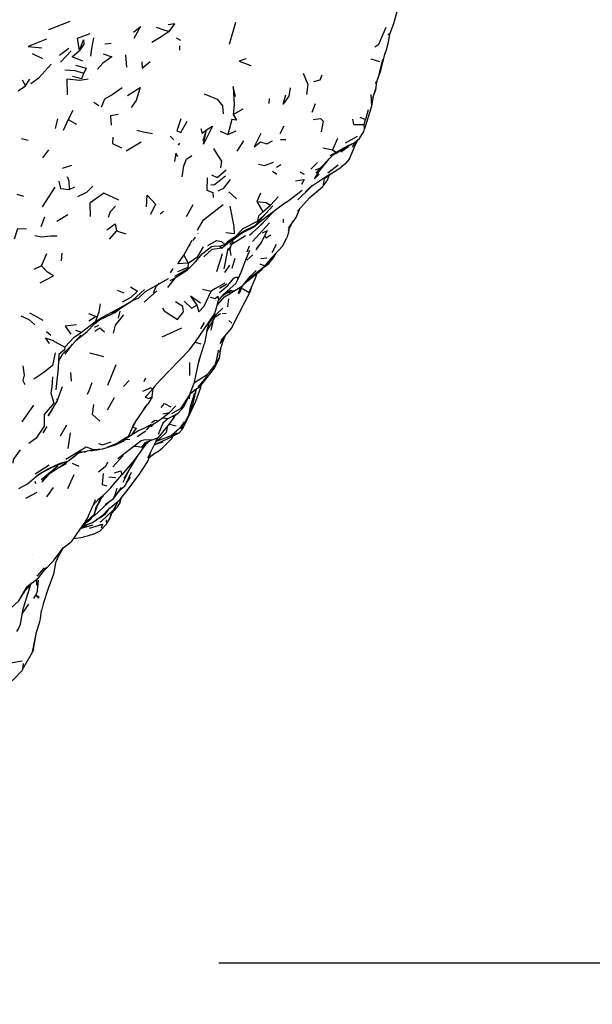
# Model space of a CAD drawing. Units: millimetres. Extents: x 65 to 1000, y 202 to 992.
# Drawn here: x 892 to 927, y 746 to 806 of the extents above; entities that cross this region are included whole.
import ezdxf

# ---------------------------------------------------------------- set-up
doc = ezdxf.new("R2010")
doc.units = ezdxf.units.MM
doc.layers.add('COTA', color=1, linetype='Continuous')
doc.layers.add('RUBINETTOS', color=2, linetype='Continuous')
doc.styles.get("Standard").update_dxf_attribs({"font": 'arial.ttf'})
doc.dimstyles.new('Milímetros', dxfattribs={"dimtxt": 11, "dimasz": 5, "dimexe": 3, "dimexo": 10, "dimgap": 3, "dimtad": 1, "dimtxsty": 'Standard', "dimblk": 'DOT', "dimcen": 2.5, "dimadec": 0, "dimazin": 0, "dimtfac": 1, "dimtmove": 0, "dimatfit": 3, "dimldrblk": 'DOT', "dimfxl": 1, "dimarcsym": 0})

# ---------------------------------------------------------------- blocks, each defined once
blk = doc.blocks.new('_Dot')
at = {"color": 0, "linetype": 'ByBlock', "lineweight": -2}
blk.add_line((-0.5, 0), (-1, 0), dxfattribs=at)
at = {"color": 0, "linetype": 'ByBlock', "const_width": 0.5}
blk.add_lwpolyline([(-0.25, 0, 1), (0.25, 0, 1)], format="xyb", close=True, dxfattribs=at)
blk = doc.blocks.new('*D41')
at = {"layer": 'COTA', "color": 0, "lineweight": -2, "transparency": 16777216}
for p, q in [((904.154, 898.902), (999.767, 898.902)), ((996.767, 893.902), (996.767, 753.972)), ((904.154, 748.972), (999.767, 748.972))]:
    blk.add_line(p, q, dxfattribs=at)
at = {"layer": 'Defpoints', "color": 0, "transparency": 16777216}
for p in [(894.154, 898.902), (894.154, 748.972), (996.767, 748.972)]:
    blk.add_point(p, dxfattribs=at)
at = {"layer": 'COTA', "color": 0, "lineweight": -2, "transparency": 16777216, "xscale": 5, "yscale": 5, "zscale": 5}
for p, rotation in [((996.767, 898.902), 90), ((996.767, 748.972), 270)]:
    blk.add_blockref('_Dot', p, dxfattribs=dict(at, rotation=rotation))
at = {"layer": 'COTA', "color": 0, "transparency": 16777216, "insert": (978.45, 823.937), "char_height": 30, "attachment_point": 5, "rotation": 90}
blk.add_mtext('150', dxfattribs=at)

msp = doc.modelspace()

# ---------------------------------------------------------------- linework, layer by layer
at = {"layer": 'RUBINETTOS'}
for p, q in [((914.702, 805.569), (914.994, 806.576)), ((893.907, 805.202), (895.203, 805.696)), ((904.802, 804.313), (905.186, 805.64)), ((914.482, 804.978), (914.702, 805.569)), ((897.291, 804.34), (897.672, 804.376)), ((901.592, 804.687), (901.849, 804.554)), ((892.912, 803.744), (893.517, 803.444)), ((894.543, 803.659), (895.113, 804.073)), ((894.607, 803.225), (895.248, 803.912)), ((901.787, 804.21), (901.78, 803.96)), ((898.54, 803.671), (898.589, 802.925)), ((913.327, 803.428), (913.84, 803.276)), ((914.019, 803.4), (913.808, 802.488)), ((892.307, 802.169), (892.505, 801.802)), ((892.505, 801.802), (892.765, 802.213)), ((913.596, 801.941), (913.694, 802.057)), ((913.621, 801.558), (913.694, 802.057)), ((892.062, 801.496), (892.505, 801.802)), ((913.446, 801.096), (913.621, 801.558)), ((896.623, 800.817), (896.922, 800.614)), ((907.199, 800.75), (907.207, 801.046)), ((913.319, 801.283), (913.355, 800.586)), ((895.357, 800.324), (895.084, 799.772)), ((905.083, 800.661), (905.025, 800.076)), ((905.025, 800.076), (905.625, 800.412)), ((909.79, 800.219), (909.979, 800.732)), ((913.156, 800.36), (912.999, 799.786)), ((894.433, 799.815), (894.286, 799.238)), ((895.084, 799.772), (894.78, 799.123)), ((895.084, 799.772), (895.572, 799.491)), ((912.664, 799.925), (912.999, 799.786)), ((912.93, 799.481), (912.999, 799.786)), ((903.211, 798.509), (903.421, 799.155)), ((904.241, 799.073), (904.698, 798.877)), ((904.698, 798.877), (905.197, 799.098)), ((907.866, 798.931), (908.089, 799.393)), ((892.268, 798.631), (892.672, 798.529)), ((898.562, 797.894), (899.471, 798.438)), ((901.218, 798.778), (901.453, 798.559)), ((905.655, 798.491), (905.248, 797.869)), ((907.884, 798.566), (908.192, 798.572)), ((911.323, 798.623), (911.021, 797.94)), ((911.789, 798.364), (912.523, 798.766)), ((912.379, 798.412), (912.205, 798.108)), ((893.88, 797.944), (893.521, 797.473)), ((901.718, 798.221), (901.817, 798.351)), ((910.436, 798.078), (911.021, 797.94)), ((910.871, 797.608), (911.239, 797.814)), ((911.021, 797.94), (911.239, 797.814)), ((911.175, 797.703), (911.925, 798.186)), ((911.239, 797.814), (911.925, 798.186)), ((912.058, 798.224), (912.326, 798.368)), ((894.742, 796.852), (895.287, 797.031)), ((907.398, 796.666), (907.665, 796.488)), ((907.641, 796.903), (907.89, 797.058)), ((909.709, 796.779), (910.115, 797.193)), ((909.988, 796.738), (910.293, 796.861)), ((910.293, 796.861), (910.014, 796.541)), ((910.736, 796.558), (911.356, 797.055)), ((911.298, 796.741), (911.532, 796.914)), ((909.035, 796.622), (909.296, 796.49)), ((909.931, 796.198), (910.213, 796.491)), ((910.507, 796.229), (910.421, 795.749)), ((910.507, 796.229), (911.031, 796.583)), ((910.806, 796.431), (910.677, 796.069)), ((894.279, 795.693), (893.514, 794.519)), ((895.135, 795.55), (895.479, 795.718)), ((908.928, 794.939), (909.714, 795.708)), ((891.986, 795.274), (892.374, 795.152)), ((904.754, 795.411), (905.228, 795)), ((906.664, 795.344), (906.45, 794.844)), ((907.73, 795.125), (907.276, 794.61)), ((902.59, 794.638), (902.191, 793.917)), ((906.45, 794.844), (906.802, 794.208)), ((906.802, 794.208), (907.276, 794.61)), ((893.655, 793.887), (893.42, 793.307)), ((894.397, 793.652), (895.064, 794.058)), ((900.623, 794.099), (900.817, 794.251)), ((908.035, 793.767), (908.032, 793.562)), ((908.635, 793.666), (908.367, 793.236)), ((897.995, 793.067), (897.544, 792.559)), ((897.995, 793.067), (898.546, 792.884)), ((905.818, 793.114), (905.32, 792.775)), ((906.193, 792.418), (907.211, 793.543)), ((906.794, 792.947), (907.084, 793.08)), ((908.359, 793.08), (908.513, 793.438)), ((902.053, 791.613), (902.544, 792.502)), ((902.616, 792.482), (902.761, 792.685)), ((902.903, 792.906), (902.92, 792.934)), ((904.664, 792.292), (905.125, 792.678)), ((904.918, 792.401), (905.296, 792.76)), ((904.97, 792.287), (905.766, 792.788)), ((904.985, 792.562), (905.32, 792.775)), ((905.125, 792.678), (905.412, 792.897)), ((906.015, 792.801), (906.173, 792.943)), ((902.391, 792.169), (902.439, 792.237)), ((903.17, 791.697), (903.718, 792.124)), ((903.746, 791.943), (903.256, 791.5)), ((904.369, 792.03), (903.746, 791.943)), ((904.217, 792.145), (904.664, 792.292)), ((904.217, 792.145), (904.511, 792.252)), ((904.217, 792.145), (904.369, 792.03)), ((904.664, 792.292), (904.369, 792.03)), ((904.485, 790.77), (904.718, 792.009)), ((904.511, 792.252), (904.664, 792.292)), ((904.74, 791.903), (905.053, 792.425)), ((904.834, 792.238), (904.918, 792.401)), ((905.865, 791.809), (906.006, 792.172)), ((906.706, 792.351), (906.43, 792.001)), ((907.366, 791.764), (907.632, 792.256)), ((893.46, 790.968), (893.789, 791.697)), ((894.701, 791.718), (894.646, 791.263)), ((902.053, 791.613), (902.313, 791.116)), ((905.124, 791.398), (904.939, 790.794)), ((905.842, 791.305), (906.203, 791.62)), ((906.699, 791.396), (907.048, 791.433)), ((907.293, 791.394), (907.595, 791.707)), ((893.46, 790.968), (893.011, 790.737)), ((901.254, 790.53), (901.406, 790.795)), ((901.499, 790.344), (902.398, 790.836)), ((902.296, 790.868), (901.675, 790.598)), ((902.021, 790.563), (902.277, 790.727)), ((902.277, 790.727), (902.398, 790.836)), ((902.313, 791.116), (902.296, 790.868)), ((902.296, 790.868), (902.398, 790.836)), ((904.795, 791.006), (904.502, 790.568)), ((905.634, 789.826), (906.736, 790.71)), ((906.629, 791.081), (906.875, 790.972)), ((899.743, 789.411), (901.119, 790.192)), ((901.518, 790.238), (901.055, 789.663)), ((901.329, 790.116), (901.2, 790.05)), ((901.329, 790.116), (902.021, 790.563)), ((906.343, 790.186), (906.472, 790.498)), ((899.679, 789.525), (898.96, 788.88)), ((900.386, 789.776), (900.453, 789.785)), ((900.422, 789.746), (900.459, 789.817)), ((900.502, 789.899), (900.511, 789.915)), ((903.179, 789.56), (903.696, 789.429)), ((904.206, 789.606), (904.649, 789.879)), ((898.023, 789.498), (898.433, 789.337)), ((898.916, 788.853), (899.326, 789.033)), ((898.96, 788.88), (899.326, 789.033)), ((899.743, 789.411), (899.326, 789.033)), ((899.649, 788.775), (900.421, 789.451)), ((904.396, 789.183), (904.836, 789.483)), ((904.748, 788.979), (904.678, 788.493)), ((905.071, 789.425), (904.836, 789.483)), ((904.869, 789.365), (904.909, 789.387)), ((897.096, 787.845), (898.352, 788.505)), ((898.352, 788.505), (898.96, 788.88)), ((896.685, 787.478), (897.096, 787.845)), ((898.184, 788.238), (898.094, 787.81)), ((904.388, 788.082), (904.601, 788.105)), ((896.657, 787.274), (896.928, 787.377)), ((896.682, 787.457), (896.692, 787.484)), ((900.737, 786.69), (901.923, 787.223)), ((903.071, 787.16), (903.288, 787.552)), ((903.072, 787.156), (903.071, 787.16)), ((903.072, 787.156), (903.073, 787.165)), ((903.445, 787.017), (903.663, 787.378)), ((904.952, 787.25), (904.279, 786.471)), ((904.761, 787.675), (904.937, 787.508)), ((893.758, 786.999), (894.023, 786.777)), ((895.288, 786.187), (895.833, 786.781)), ((895.519, 787.075), (895.883, 786.972)), ((903.445, 787.017), (903.293, 786.284)), ((904.416, 786.63), (904.219, 786.28)), ((894.713, 785.611), (895.288, 786.187)), ((894.903, 785.641), (895.334, 786.237)), ((902.738, 786.361), (903.075, 786.267)), ((894.713, 785.611), (894.492, 785.238)), ((902.368, 785.888), (900.643, 784.094)), ((902.695, 783.945), (902.987, 785.369)), ((903.969, 785.111), (904.204, 785.407)), ((904.128, 785.889), (904.061, 785.442)), ((902.395, 785.142), (902.381, 784.351)), ((895.211, 784.531), (895.256, 784.016)), ((899.654, 783.988), (899.751, 784.216)), ((903.473, 784.349), (902.902, 783.656)), ((898.757, 784.049), (898.406, 783.688)), ((900.288, 783.688), (900.133, 783.489)), ((900.145, 783.07), (900.209, 783.587)), ((900.288, 783.688), (900.643, 784.094)), ((897.856, 783.016), (897.42, 782.268)), ((900.145, 783.07), (899.875, 782.619)), ((902.041, 782.47), (902.394, 783.179)), ((902.4, 783.194), (902.363, 782.946)), ((902.422, 783.25), (902.702, 783.487)), ((902.75, 783.398), (902.82, 783.558)), ((892.976, 782.565), (892.283, 781.564)), ((894.382, 782.942), (894.415, 782.812)), ((899.814, 782.591), (899.083, 781.493)), ((899.662, 782.363), (899.875, 782.619)), ((901.189, 782.127), (901.561, 782.525)), ((900.774, 782.039), (901.189, 782.127)), ((900.775, 781.81), (901.099, 781.762)), ((901.393, 781.887), (901.715, 782.09)), ((901.526, 781.971), (901.405, 781.747)), ((893.572, 780.909), (893.815, 781.284)), ((894.607, 780.716), (894.985, 781.376)), ((899.149, 781.498), (899.105, 781.514)), ((899.665, 781.184), (900.089, 781.425)), ((899.997, 781.303), (900.527, 781.621)), ((900.171, 781.408), (900.063, 781.266)), ((901.179, 781.427), (901.593, 781.323)), ((901.943, 781.108), (902.028, 781.242)), ((895.072, 779.966), (895.205, 780.899)), ((899.232, 780.687), (899.761, 781.013)), ((899.277, 781.027), (899.665, 781.184)), ((900.449, 780.426), (901.314, 780.732)), ((901.032, 780.518), (901.769, 780.903)), ((901.304, 780.538), (901.415, 780.718)), ((898.06, 779.363), (898.952, 780.042)), ((898.534, 780.52), (898.786, 780.497)), ((898.952, 780.042), (899.48, 780.431)), ((899.43, 779.732), (899.811, 780.338)), ((899.488, 780.029), (899.811, 780.338)), ((899.718, 780.321), (899.488, 780.029)), ((899.492, 779.83), (899.789, 780.237)), ((899.736, 780.219), (899.974, 780.412)), ((899.881, 779.392), (900.478, 780.592)), ((900.78, 780.34), (900.273, 780.18)), ((900.279, 780.192), (901.032, 780.518)), ((900.353, 780.341), (900.603, 780.562)), ((900.387, 780.41), (900.51, 780.595)), ((901.304, 780.538), (900.748, 779.969)), ((895.055, 779.19), (895.782, 779.759)), ((895.782, 779.759), (896.029, 779.769)), ((896.05, 779.731), (896.153, 779.796)), ((896.406, 779.82), (896.94, 779.894)), ((896.94, 779.894), (896.998, 779.924)), ((897.772, 778.845), (898.386, 779.541)), ((899.975, 779.425), (900.291, 779.669)), ((893.086, 778.426), (893.935, 778.968)), ((894.458, 778.889), (893.44, 778.078)), ((894.488, 778.787), (894.973, 779.053)), ((894.77, 778.978), (895.055, 779.19)), ((895.325, 779.073), (895.726, 778.89)), ((898.927, 779.112), (898.319, 778.366)), ((893.597, 778.12), (893.795, 778.32)), ((895.046, 777.551), (895.439, 778.39)), ((897.529, 778.258), (897.932, 778.214)), ((897.814, 777.796), (898.319, 778.366)), ((898.382, 777.936), (898.773, 778.693)), ((898.553, 777.81), (898.887, 778.53)), ((893.057, 777.99), (893.112, 777.84)), ((898.257, 777.51), (898.444, 777.672)), ((898.553, 777.81), (898.444, 777.672)), ((898.574, 777.857), (898.83, 778.222)), ((892.516, 776.958), (893.203, 777.331)), ((893.787, 777.054), (894.186, 777.6)), ((897.167, 777.06), (897.222, 777.158)), ((897.906, 777.07), (898.294, 777.612)), ((898.06, 777.286), (898.293, 777.552)), ((896.64, 775.989), (896.87, 776.558)), ((897.019, 776.855), (896.87, 776.558)), ((896.951, 776.767), (897.104, 777.001)), ((896.951, 776.767), (897.019, 776.855)), ((897.024, 776.879), (897.019, 776.855)), ((897.303, 776.589), (897.78, 776.925)), ((895.994, 775.396), (896.64, 775.989)), ((896.64, 775.989), (896.379, 775.667)), ((896.64, 775.891), (896.509, 775.827)), ((897.61, 775.778), (897.681, 776.009)), ((897.651, 775.972), (897.994, 776.386)), ((895.941, 775.322), (896.285, 775.405)), ((895.949, 775.332), (896.379, 775.667)), ((896.26, 775.379), (896.009, 775.207)), ((896.285, 775.405), (896.54, 775.501)), ((897.149, 775.376), (896.339, 775.134)), ((896.975, 774.985), (897.384, 775.39)), ((896.978, 775.377), (897.149, 775.376)), ((897.056, 775.549), (896.98, 775.516)), ((897.149, 775.376), (897.054, 775.159)), ((897.369, 775.667), (897.384, 775.39)), ((896.975, 774.985), (896.665, 774.81)), ((895.386, 774.526), (895.971, 774.609)), ((892.931, 773.546), (892.916, 773.553)), ((894.433, 773.342), (894.798, 773.988)), ((894.745, 773.935), (894.8, 773.99)), ((893.208, 772.264), (893.641, 772.762)), ((892.904, 771.854), (892.576, 771.593)), ((892.771, 771.714), (892.644, 771.197)), ((893.192, 771.726), (893.19, 772.086)), ((893.235, 771.406), (893.287, 772.023)), ((892.105, 770.776), (892.5, 771.429)), ((892.995, 770.914), (893.124, 771.123)), ((893.235, 771.406), (893.124, 771.123)), ((892.31, 769.994), (892.701, 770.579)), ((892.987, 767.871), (893.16, 768.892)), ((892.325, 766.64), (892.928, 767.694)), ((891.6, 767.038), (892.294, 767.172))]:
    msp.add_line(p, q, dxfattribs=at)
at = {"layer": 'RUBINETTOS', "flags": 128}
for points in [[(901.163, 805.072), (901.504, 805.538), (901.105, 805.472)], [(895.751, 803.926), (895.635, 804.683), (896.4, 804.966)], [(899.006, 805.044), (899.443, 805.38), (899.039, 804.653)], [(901.163, 805.072), (900.676, 804.748), (900.115, 804.413)], [(900.386, 805.341), (900.841, 805.177), (901.163, 805.072)], [(913.557, 804.156), (913.816, 804.31), (914.249, 805.332)], [(913.694, 802.057), (913.931, 802.735), (914.172, 803.721), (914.26, 803.977), (914.367, 804.346), (914.482, 804.978), (914.355, 804.856)], [(893.763, 804.606), (892.668, 804.175), (893.481, 804.086)], [(895.751, 803.926), (895.998, 804.582), (896.026, 804.313), (895.751, 803.926)], [(896.603, 804.693), (896.482, 804.056), (896.426, 803.593)], [(895.95, 803.283), (895.321, 803.543), (895.751, 803.926)], [(897.179, 803.737), (897.709, 803.553), (897.157, 803.162), (896.848, 802.801)], [(899.524, 803.26), (899.53, 802.871), (900.017, 803.274)], [(905.796, 803.436), (905.389, 803.289), (906.094, 803.039)], [(892.824, 801.943), (893.321, 802.314), (894.057, 803.11)], [(894.879, 802.77), (895.467, 802.719), (896.026, 802.559)], [(895.331, 802.385), (895.89, 802.252), (896.026, 802.559)], [(895.512, 803.047), (896.159, 802.869), (896.026, 802.559)], [(909.238, 802.564), (909.534, 801.892), (909.442, 801.288)], [(896.281, 802.216), (895.784, 802.119), (894.991, 802.213), (895.018, 801.272)], [(909.89, 802.07), (910.265, 802.172), (910.383, 802.462)], [(898.322, 801.676), (897.778, 801.297), (897.268, 801.006), (897.072, 800.505)], [(898.649, 801.23), (899.409, 801.7), (899.177, 800.914), (898.877, 800.506)], [(905.16, 801.156), (905.021, 801.774), (905.083, 800.661)], [(908.458, 801.677), (908.387, 801.191), (908.036, 800.697), (908.207, 801.272)], [(913.63, 801.663), (913.46, 801.175), (913.355, 800.586)], [(903.266, 801.326), (904.063, 801.003), (904.37, 800.591), (904.43, 800.112)], [(913.355, 800.586), (913.165, 799.919), (912.951, 799.209), (912.93, 799.481)], [(898.088, 800.075), (897.628, 800.006), (897.659, 799.43)], [(901.859, 799.816), (901.626, 799.102), (901.865, 798.996), (902.259, 799.668)], [(905.025, 800.076), (905.229, 799.735), (904.944, 799.771), (904.698, 798.877)], [(909.856, 799.77), (910.286, 799.832), (910.458, 799.671), (910.335, 799.029)], [(912.21, 799.794), (912.27, 799.473), (912.93, 799.481)], [(899.205, 799.131), (899.624, 799.042), (900.169, 798.937)], [(903.079, 799.239), (903.154, 798.945), (903.421, 799.155)], [(903.421, 799.155), (903.774, 799.372), (903.24, 798.296), (903.421, 799.155)], [(912.637, 798.627), (912.903, 799.046), (912.951, 799.209)], [(897.773, 798.714), (897.74, 798.34), (898.295, 798.068)], [(906.69, 798.926), (906.296, 798.126), (906.679, 798.429)], [(906.679, 798.429), (907.044, 798.304), (907.39, 798.494)], [(911.925, 798.186), (912.326, 798.368), (912.637, 798.627)], [(912.047, 797.399), (912.424, 798.306), (912.533, 798.541)], [(903.841, 798.034), (904.082, 797.619), (904.311, 797.269), (904.251, 796.866)], [(910.293, 796.861), (910.814, 797.398), (911.239, 797.814)], [(911.879, 798.156), (912.058, 798.224), (911.511, 797.834), (911.982, 798.15)], [(901.695, 797.543), (901.562, 797.749), (901.492, 797.256)], [(901.938, 796.328), (902.041, 796.988), (902.218, 797.389), (902.535, 797.609)], [(909.931, 796.198), (910.225, 796.681), (910.814, 797.398)], [(912.047, 797.399), (911.757, 797.08), (911.532, 796.914)], [(903.707, 796.441), (904.065, 796.284), (904.599, 796.739)], [(906.542, 797.082), (906.909, 797.007), (907.459, 797.207)], [(909.686, 795.729), (910.594, 796.322), (911.298, 796.741)], [(894.509, 796.059), (894.611, 795.619), (895.135, 795.55)], [(895.007, 796.35), (895.106, 796.087), (895.135, 795.55)], [(903.456, 796.261), (903.431, 795.528), (903.79, 795.38), (903.811, 795.086)], [(903.671, 795.831), (903.89, 795.86), (904.552, 796.376)], [(904.109, 795.486), (904.47, 795.632), (904.871, 796.153)], [(908.786, 796.087), (909.31, 796.163), (909.148, 795.861)], [(908.907, 794.26), (909.653, 795.074), (910.421, 795.749), (910.677, 796.069)], [(895.657, 795.137), (896.2, 795.401), (896.56, 795.761)], [(908.049, 794.688), (908.316, 794.854), (909.179, 795.517)], [(909.389, 795.409), (909.549, 795.578), (909.81, 795.811)], [(898.124, 794.912), (897.22, 795.338), (896.377, 794.733), (896.409, 793.942)], [(899.791, 794.523), (899.84, 795.225), (900.348, 794.669), (900.037, 794.045)], [(907.18, 794.034), (908.144, 794.76), (908.316, 794.854)], [(897.924, 794.563), (897.614, 794.205), (897.484, 793.873)], [(902.876, 793.113), (903.226, 793.726), (904.415, 794.647)], [(904.825, 794.554), (905.055, 793.329), (905.087, 792.887), (904.575, 792.948)], [(906.45, 794.844), (907.005, 794.785), (907.276, 794.61)], [(906.507, 793.652), (906.988, 794.107), (907.421, 794.568)], [(906.553, 793.297), (906.746, 793.482), (907.517, 794.284)], [(908.367, 793.236), (908.826, 793.871), (909.046, 794.411)], [(905.603, 792.968), (906.256, 793.3), (906.744, 793.712), (907.18, 794.034)], [(905.684, 793.068), (905.818, 793.114), (906.348, 793.384), (906.988, 794.107)], [(906.507, 793.652), (906.567, 793.972), (906.802, 794.208)], [(892.567, 793.171), (892.017, 793.181), (891.809, 792.569)], [(897.409, 793.132), (897.911, 793.494), (897.995, 793.067)], [(906.507, 793.652), (905.603, 793.197), (905.125, 792.678)], [(905.412, 792.897), (905.684, 793.068), (906.348, 793.384)], [(906.173, 792.943), (906.553, 793.297), (906.832, 793.561)], [(906.407, 791.929), (906.706, 792.351), (907.084, 793.08)], [(908.379, 793.126), (908.362, 792.976), (908.26, 792.653)], [(893.068, 792.788), (893.457, 792.715), (894.019, 792.765), (894.412, 792.773)], [(903.493, 792.178), (904.013, 792.479), (904.328, 792.427), (904.511, 792.252)], [(905.125, 792.678), (904.673, 792.41), (904.511, 792.252)], [(906.937, 792.782), (906.989, 792.639), (907.292, 792.829)], [(907.525, 791.626), (907.994, 792.141), (908.26, 792.653)], [(902.313, 791.116), (902.883, 791.523), (903.227, 792.098)], [(902.368, 785.888), (902.751, 786.379), (903.01, 786.763), (903.908, 788.087), (904.137, 788.878), (904.474, 789.276), (905.179, 789.899), (905.327, 790.184), (905.512, 790.58), (905.782, 791.322), (906.021, 791.906)], [(903.718, 792.124), (903.931, 792.175), (904.217, 792.145)], [(904.895, 791.592), (904.837, 791.941), (904.907, 792.181)], [(902.313, 791.116), (901.695, 791.085), (902.053, 791.613)], [(902.398, 790.836), (902.761, 791.204), (903.17, 791.697)], [(904.365, 791.687), (904.179, 791.094), (904.021, 790.599)], [(906.493, 790.515), (906.564, 790.56), (906.736, 790.71), (907.595, 791.707)], [(906.877, 790.873), (907.167, 791.104), (907.43, 791.416), (907.608, 791.717)], [(893.387, 789.938), (894.183, 790.356), (893.83, 790.583), (893.46, 790.968)], [(905.807, 790.038), (905.891, 790.114), (906.176, 790.333), (906.969, 790.981)], [(904.193, 789.352), (904.706, 789.78), (905.057, 790.213)], [(905.057, 790.213), (905.23, 790.293), (905.327, 790.184)], [(905.581, 789.602), (905.992, 789.353), (906.343, 790.186)], [(905.599, 789.783), (906.04, 790.325), (906.246, 790.516), (906.412, 790.688)], [(898.841, 789.687), (899.249, 789.443), (898.849, 789.048), (898.336, 788.772)], [(900.38, 789.755), (900.216, 789.354), (900.365, 789.639)], [(904.522, 789.923), (903.954, 789.596), (903.696, 789.429)], [(904.583, 789.31), (905.071, 789.425), (905.599, 789.783)], [(904.952, 787.25), (905.754, 788.816), (906.05, 789.387), (906.167, 789.769)], [(905.56, 789.757), (905.441, 789.409), (905.349, 789.287), (905.457, 789.687)], [(903.063, 788.706), (902.452, 789.136), (902.831, 788.592)], [(902.831, 788.592), (902.95, 788.197), (903.283, 788.532), (903.696, 789.429)], [(903.645, 789.081), (903.938, 788.992), (904.098, 789.134), (904.137, 788.878)], [(904.057, 788.6), (904.496, 789.092), (904.842, 789.3), (905.015, 789.412)], [(896.704, 787.518), (896.941, 788.187), (897.026, 788.674)], [(898.352, 788.505), (897.728, 788.063), (897.924, 788.163)], [(897.924, 788.163), (898.228, 788.417), (898.96, 788.88)], [(900.762, 788.429), (900.854, 788.245), (901.674, 787.723), (902.029, 788.181), (901.98, 788.516), (901.537, 788.792)], [(902.065, 788.826), (902.516, 788.42), (902.831, 788.592)], [(903.445, 787.017), (903.577, 787.53), (903.991, 788.032), (904.394, 788.419)], [(892.23, 787.948), (892.7, 787.736), (893.071, 787.398)], [(892.738, 788.122), (893.035, 787.966), (893.543, 787.693)], [(895.54, 786.461), (896.227, 787.013), (896.685, 787.478), (896.964, 787.699), (897.728, 788.063)], [(895.883, 786.972), (896.662, 787.575), (897.096, 787.845)], [(896.295, 788.098), (896.756, 787.902), (896.317, 787.628)], [(898.403, 788.002), (897.912, 787.395), (897.789, 786.914)], [(903.663, 787.378), (903.943, 787.889), (904.251, 788.098)], [(895.575, 787.4), (894.887, 787.333), (895.23, 786.849)], [(896.677, 787.015), (896.993, 787.235), (897.274, 786.994)], [(903.788, 787.607), (903.791, 787.605), (903.675, 787.077)], [(893.947, 786.289), (893.702, 786.626), (894.119, 786.482), (894.876, 786.068)], [(894.876, 786.068), (895.445, 786.67), (895.883, 786.972)], [(904.218, 785.774), (904.394, 786.387), (904.587, 786.828)], [(894.876, 786.068), (894.861, 785.905), (894.52, 785.614), (894.492, 785.238)], [(902.635, 783.446), (903.006, 783.671), (903.896, 784.786), (904.204, 785.407), (904.261, 785.837), (904.286, 786.012)], [(902.932, 785.099), (903.067, 785.6), (903.293, 786.284)], [(904.261, 785.837), (904.28, 785.985), (904.282, 785.996)], [(894.298, 785.721), (894.123, 784.963), (893.615, 784.534), (893.003, 784.132)], [(896.351, 785.721), (896.772, 785.619), (897.212, 785.489)], [(902.692, 783.937), (903.458, 784.416), (903.629, 784.612), (903.929, 784.988), (903.969, 785.111), (904.061, 785.442), (904.107, 785.688)], [(892.339, 784.939), (892.417, 784.366), (892.333, 784.048), (892.458, 783.815)], [(894.492, 785.238), (894.466, 784.788), (894.421, 784.245), (894.337, 783.486)], [(897.943, 785.005), (897.673, 784.285), (897.444, 783.759)], [(894.124, 784.266), (894.098, 783.652), (894.035, 783.313), (894.202, 782.688), (893.628, 782.013), (893.621, 781.303), (893.154, 780.581), (892.696, 780.259)], [(894.157, 782.364), (894.415, 782.812), (894.731, 783.689)], [(896.241, 783.239), (896.334, 783.442), (896.53, 783.924)], [(899.582, 783.409), (900.079, 783.633), (900.133, 783.489)], [(901.323, 782.064), (901.884, 782.387), (902.394, 783.179), (902.695, 783.945)], [(902.778, 782.798), (903.071, 783.632), (903.084, 783.768)], [(900.133, 783.489), (899.723, 783.041), (899.947, 782.963), (900.145, 783.07)], [(901.969, 781.358), (902.082, 781.492), (902.386, 782.041), (902.621, 782.688), (902.807, 783.528)], [(902.699, 783.288), (902.421, 782.469), (902.356, 782.053)], [(896.598, 782.613), (896.516, 782.021), (896.764, 781.799), (896.983, 781.608)], [(900.675, 782.423), (900.875, 782.672), (901.271, 782.464)], [(901.099, 781.762), (901.715, 782.09), (902.041, 782.47)], [(901.969, 781.358), (901.895, 781.152), (902.028, 781.242), (902.484, 782.209), (902.778, 782.798)], [(894.088, 782.292), (893.875, 781.925), (894.157, 782.364)], [(899.718, 780.321), (900.523, 780.609), (901.207, 781.461), (901.405, 781.747), (901.553, 781.988)], [(900.101, 781.52), (900.311, 781.667), (900.527, 781.621), (901.189, 782.127)], [(898.397, 780.404), (898.718, 780.677), (899.083, 781.493)], [(898.968, 781.235), (899.166, 781.179), (898.895, 780.779)], [(899.132, 781.566), (899.056, 781.42), (898.99, 781.284)], [(899.997, 781.303), (900.064, 781.405), (899.782, 781.066)], [(901.099, 781.762), (900.788, 781.481), (900.494, 780.8)], [(901.039, 781.252), (900.986, 780.922), (900.603, 780.562)], [(902.062, 781.563), (901.79, 781.166), (901.314, 780.732), (901.601, 780.885), (901.769, 780.903), (901.943, 781.108)], [(897.417, 780.043), (897.992, 780.248), (898.589, 780.63), (898.718, 780.677)], [(898.655, 780.623), (898.895, 780.779), (899.277, 781.027)], [(899.48, 780.431), (899.716, 780.503), (900.138, 780.472), (900.523, 780.609)], [(894.938, 779.322), (895.505, 779.659), (896.159, 780.057), (896.59, 779.898), (897.165, 779.942), (897.93, 780.184), (898.397, 780.404)], [(896.907, 780.248), (897.141, 780.184), (897.66, 780.366)], [(899.027, 780.097), (899.199, 780.088), (899.488, 780.029)], [(891.75, 779.069), (891.777, 779.284), (892.208, 779.882)], [(895.056, 779.191), (895.54, 779.551), (895.677, 779.676)], [(895.713, 779.705), (896.029, 779.769), (896.509, 779.874), (897.165, 779.942)], [(896.54, 775.501), (896.859, 775.726), (897.182, 775.953), (897.506, 776.306), (898.189, 776.856), (898.836, 777.686), (899.409, 778.465), (899.856, 779.16), (899.998, 779.476), (900.047, 779.725)], [(898.444, 778.144), (899.233, 779.459), (899.291, 779.547)], [(898.485, 778.57), (898.881, 779.002), (899.43, 779.732)], [(900.251, 779.65), (900.46, 779.75), (900.748, 779.969)], [(893.081, 778.225), (893.427, 778.48), (894.063, 778.819), (894.543, 779.009), (895.055, 779.19)], [(893.297, 778.414), (893.899, 778.747), (894.588, 779.075), (895.055, 779.19)], [(894.77, 778.978), (894.161, 778.565), (893.795, 778.32)], [(897.436, 779.139), (897.32, 778.874), (896.9, 778.523)], [(892.093, 777.55), (892.615, 777.819), (893.297, 778.414)], [(893.597, 778.12), (893.491, 777.922), (893.977, 778.442)], [(897.187, 778.458), (897.133, 777.787), (897.408, 777.698)], [(897.871, 778.494), (898.242, 778.618), (898.319, 778.366)], [(897.207, 777.144), (897.653, 777.595), (897.814, 777.796)], [(898.417, 777.148), (898.491, 777.223), (898.836, 777.686)], [(898.817, 777.66), (898.884, 777.745), (898.9, 777.772)], [(898.877, 777.742), (898.884, 777.745), (898.89, 777.76)], [(896.707, 776.869), (896.58, 776.549), (896.922, 776.915), (897.207, 777.144)], [(897.167, 777.06), (896.963, 776.868), (896.951, 776.767)], [(898.001, 777.548), (897.882, 777.153), (897.78, 776.925), (897.906, 777.07)], [(896.142, 775.601), (896.221, 775.716), (896.58, 776.549)], [(896.64, 775.891), (897.495, 776.681), (897.671, 776.848)], [(896.951, 776.767), (896.72, 776.365), (896.64, 775.989)], [(897.056, 775.549), (897.818, 776.282), (898.116, 776.797)], [(898.161, 776.834), (898.188, 776.677), (897.994, 776.386)], [(898.188, 776.677), (898.263, 776.938), (898.264, 776.953)], [(896.785, 775.674), (896.979, 775.774), (897.327, 776.024), (897.595, 776.378)], [(897.384, 775.39), (897.61, 775.778), (897.651, 775.972)], [(896.142, 775.601), (895.783, 775.102), (895.259, 774.342)], [(895.812, 775.143), (895.945, 775.174), (896.586, 775.353)], [(895.872, 775.226), (896.39, 775.431), (896.439, 775.463)], [(896.665, 774.81), (896.226, 774.674), (895.971, 774.609)], [(893.689, 772.668), (894.191, 773.179), (894.767, 773.965), (895.259, 774.342)], [(894.433, 773.342), (894.306, 773.059), (894.181, 772.39), (893.874, 771.512), (893.56, 770.595), (893.464, 770.204)], [(892.904, 771.854), (893.292, 772.169), (893.795, 772.801)], [(891.988, 768.934), (892.053, 769.061), (892.208, 769.364), (892.359, 770.298), (892.499, 770.734), (892.644, 771.197), (892.819, 771.764)], [(892.576, 771.593), (892.5, 771.429), (892.904, 771.854)], [(890.304, 769.185), (890.523, 769.335), (891.155, 769.916), (892.105, 770.776), (892.576, 771.593)], [(893.124, 771.123), (893.238, 770.974), (893.32, 770.989), (893.124, 771.123)], [(893.148, 768.823), (893.344, 769.454), (893.398, 769.701), (893.464, 770.204)], [(892.987, 767.871), (892.928, 767.694), (893.16, 768.892), (893.344, 769.454)], [(892.36, 766.995), (892.325, 766.64), (892.293, 766.585)], [(891.198, 765.508), (891.823, 766.083), (892.293, 766.585)]]:
    msp.add_lwpolyline(points, dxfattribs=at)

# ---------------------------------------------------------------- dimensions: what is measured, and where the dimension line sits
at = {"layer": 'COTA'}
dim = msp.add_linear_dim(base=(996.767, 748.972), p1=(894.154, 898.902), p2=(894.154, 748.972), angle=90, text='150', dimstyle='Milímetros', override={"dimtxt": 30}, dxfattribs=at)
dim.commit()
dim.dimension.update_dxf_attribs({"geometry": '*D41', "text_midpoint": (978.45, 823.937)})

doc.saveas('drawing.dxf')
